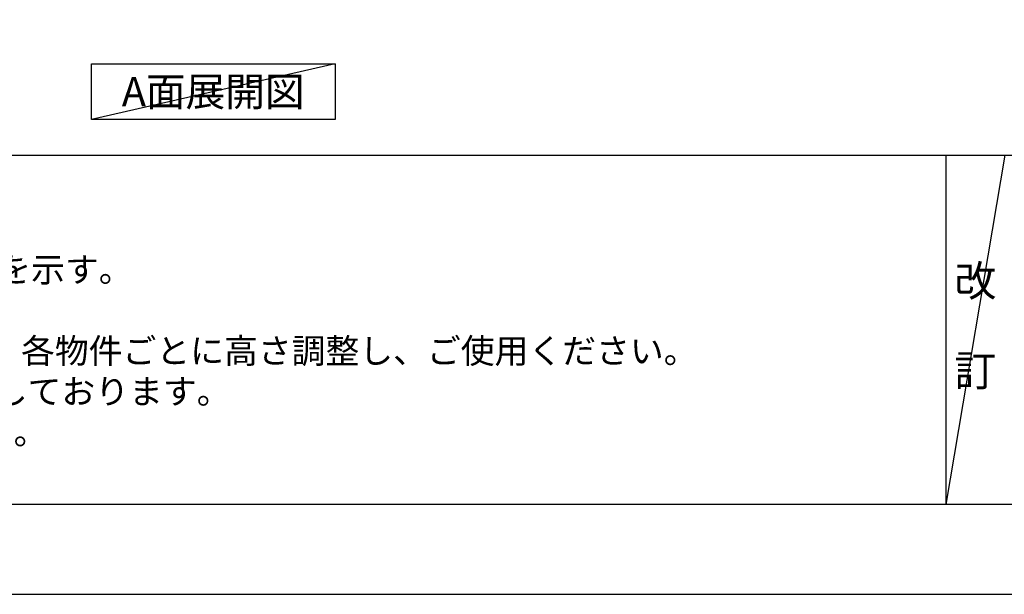
# Model space of a CAD drawing. Extents: x 83844 to 110317, y -11033 to -2163.
# Drawn here: x 86060 to 88363, y -11020 to -9676 of the extents above; entities that cross this region are included whole.
import ezdxf

# ---------------------------------------------------------------- set-up
doc = ezdxf.new("R2010")
doc.units = 0
doc.header["$LTSCALE"] = 50
doc.header["$MEASUREMENT"] = 0
doc.layers.get('DEFPOINTS').update_dxf_attribs({"color": 146, "linetype": 'CONTINUOUS'})
for name, color, linetype in [('160-文字', 254, 'CONTINUOUS'), ('190-図面外枠', 5, 'CONTINUOUS'), ('191-図面内枠', 4, 'CONTINUOUS')]:
    doc.layers.add(name, color=color, linetype=linetype)
doc.styles.add('KH001', font='txt')

# ---------------------------------------------------------------- blocks, each defined once
blk = doc.blocks.new('A$C5D946DDC')
at = {"layer": '190-図面外枠'}
blk.add_line((20519, 350.7), (271, 350.7), dxfattribs=at)
at = {"layer": 'DEFPOINTS'}
blk.add_lwpolyline([(0, 0), (20790, 0), (20790, 14700), (0, 14700)], close=True, dxfattribs=at)

msp = doc.modelspace()

# ---------------------------------------------------------------- linework, layer by layer
at = {"layer": '160-文字'}
msp.add_lwpolyline([(86227.71, -9778.95), (86797.74, -9778.95), (86797.74, -9909.38), (86227.71, -9909.38)], close=True, dxfattribs=at)
at = {"layer": '191-図面内枠'}
for p, q in [((84006.51, -9992.67), (96155.33, -9992.67)), ((88226.77, -9992.67), (88226.77, -10809.6))]:
    msp.add_line(p, q, dxfattribs=at)
at = {"layer": 'DEFPOINTS'}
for p, q in [((86797.74, -9778.95), (86227.71, -9909.38)), ((88364.88, -9992.67), (88226.77, -10809.6))]:
    msp.add_line(p, q, dxfattribs=at)

# ---------------------------------------------------------------- block references
at = {"layer": '190-図面外枠', "xscale": 0.5999999999985448, "yscale": 0.5999999999985448, "zscale": 0.5999999999985448}
msp.add_blockref('A$C5D946DDC', (83843.92, -11020), dxfattribs=at)

# ---------------------------------------------------------------- texts
at = {"layer": '160-文字', "style": 'KH001'}
for s, p in [('2、（\u3000）内寸法は、ワークトップ高さ910mmの場合を示す。', (84102.91, -10289.53)), ('4、本図は、天井高2400想定で記載されておりますが、各物件ごとに高さ調整し、ご使用ください。', (84102.91, -10479.53)), ('5、IH/ガス両方の加熱機器を考慮した設備位置で記載しております。', (84102.91, -10574.53)), ('6、仕様は改良のため予告なく変更することがあります。', (84102.91, -10669.53))]:
    msp.add_text(s, height=58, dxfattribs=at).set_placement(p)
at = {"layer": '160-文字', "insert": (86512.73, -9844.16), "char_height": 68, "attachment_point": 5, "style": 'KH001'}
msp.add_mtext('{\\fArial|b0|i0|c0|p32;A}面展開図', dxfattribs=at)
at = {"layer": '160-文字', "insert": (88295.83, -10401.13), "char_height": 72, "attachment_point": 5, "line_spacing_factor": 0.876232, "style": 'KH001'}
msp.add_mtext('改\\P\\P訂', dxfattribs=at)

doc.saveas('drawing.dxf')
